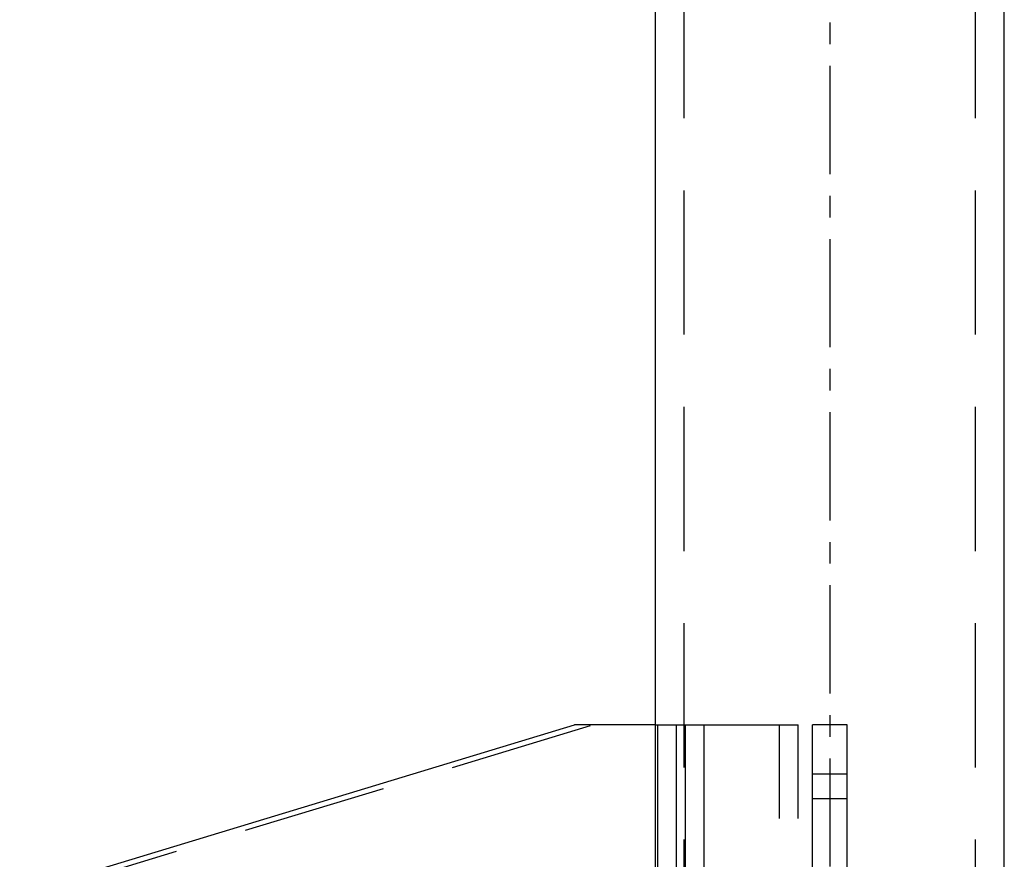
# Model space of a CAD drawing. Extents: x 0 to 10500, y 0 to 14850.
# Drawn here: x 8598 to 8939, y 11525 to 11816 of the extents above; entities that cross this region are included whole.
import ezdxf

# ---------------------------------------------------------------- set-up
doc = ezdxf.new("R2010")
doc.units = 0
doc.header["$LTSCALE"] = 100
doc.header["$MEASUREMENT"] = 0
doc.linetypes.add('CENTER', pattern=[0.6, 0.375, -0.075, 0.075, -0.075])
doc.linetypes.add('DASHED', pattern=[0.75, 0.5, -0.25])
doc.layers.get('0').update_dxf_attribs({"linetype": 'CONTINUOUS'})
doc.layers.add('04ASSI', color=3, linetype='CENTER')
doc.layers.add('05NASCOSTO', color=1, linetype='DASHED')

msp = doc.modelspace()

# ---------------------------------------------------------------- linework, layer by layer
at = {"color": 7}
for p, q in [((8938.98, 11326.22), (8938.98, 12851.14)), ((8817.98, 12788.68), (8817.98, 11388.68)), ((8597.76, 11512.86), (8790.08, 11571.18)), ((8817.98, 11571.18), (8790.08, 11571.18)), ((8872.48, 11276.18), (8872.48, 11571.18)), ((8884.48, 11571.18), (8872.48, 11571.18)), ((8884.48, 11276.18), (8884.48, 11571.18))]:
    msp.add_line(p, q, dxfattribs=at)
at = {"layer": '04ASSI', "color": 3}
msp.add_line((8878.48, 13239.54), (8878.48, 11351.18), dxfattribs=at)
at = {"layer": '05NASCOSTO', "color": 7}
for p, q in [((8827.98, 11331.4), (8827.98, 12845.95)), ((8928.98, 11331.4), (8928.98, 12845.95)), ((8604.23, 11512.86), (8796.55, 11571.18)), ((8817.98, 11571.18), (8867.52, 11571.18)), ((8818.78, 11571.18), (8818.78, 11388.68)), ((8825.25, 11571.18), (8825.25, 11388.68)), ((8828.41, 11571.18), (8828.41, 11398.68)), ((8834.88, 11571.18), (8834.88, 11398.68)), ((8861.05, 11388.68), (8861.05, 11571.18)), ((8867.52, 11388.68), (8867.52, 11571.18)), ((8884.48, 11554.08), (8872.48, 11554.08)), ((8884.48, 11545.53), (8872.48, 11545.53))]:
    msp.add_line(p, q, dxfattribs=at)

doc.saveas('drawing.dxf')
